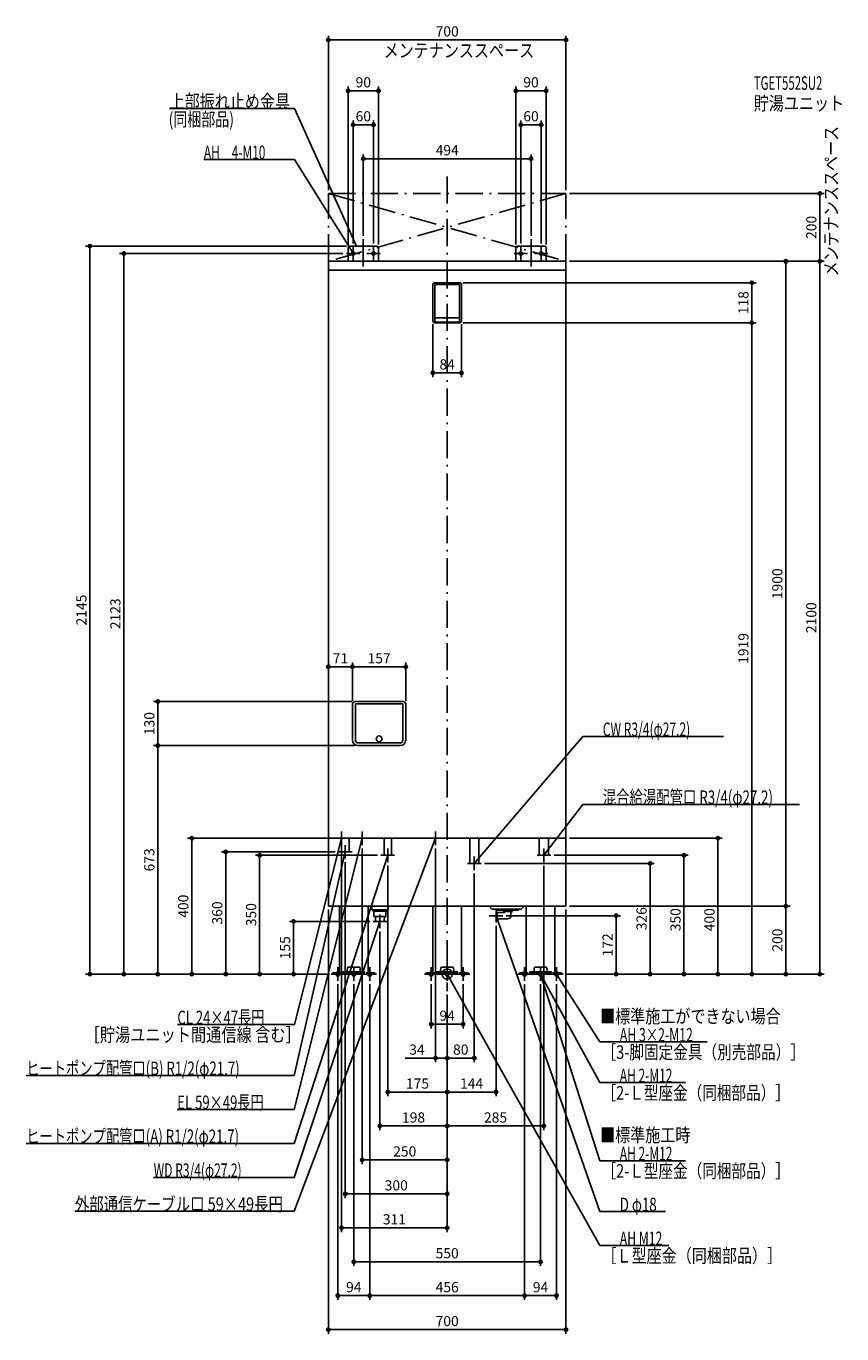
# Model space of a CAD drawing. Extents: x -1240 to 1163, y -1060 to 2793.
import ezdxf
from ezdxf.enums import TextEntityAlignment as Align

# ---------------------------------------------------------------- set-up
doc = ezdxf.new("R2010")
doc.units = 0
doc.linetypes.add('DASHDOT', pattern=[125, 80, -20, 5, -20])
doc.layers.get('DEFPOINTS').update_dxf_attribs({"linetype": 'CONTINUOUS'})
for name, color, linetype in [('ARRANGE', 1, 'CONTINUOUS'), ('BASIS', 6, 'CONTINUOUS'), ('DETAIL', 5, 'CONTINUOUS'), ('ETC', 61, 'CONTINUOUS'), ('FIX', 11, 'CONTINUOUS'), ('NOTE', 4, 'CONTINUOUS'), ('OUTLINE', 3, 'CONTINUOUS'), ('SERVICESPACE', 2, 'CONTINUOUS'), ('SIZE', 30, 'CONTINUOUS'), ('SYMBOLLINE', 7, 'CONTINUOUS')]:
    doc.layers.add(name, color=color, linetype=linetype)
doc.styles.add('STANDARD1', font='MONOTXT', dxfattribs={"bigfont": 'BIGFONT'})

msp = doc.modelspace()

# ---------------------------------------------------------------- linework, layer by layer
at = {"layer": 'ARRANGE', "linetype": 'CONTINUOUS'}
msp.add_circle((0, 0), 15, dxfattribs=at)
at = {"layer": 'BASIS', "linetype": 'DASHDOT'}
for p, q in [((0, 2350), (0, -50)), ((-247, 2165), (-247, 2080)), ((247, 2165), (247, 2080))]:
    msp.add_line(p, q, dxfattribs=at)
at = {"layer": 'DEFPOINTS', "color": 30, "linetype": 'CONTINUOUS'}
for p in [(350, 2752.4), (-202, 2602.4), (292, 2602.4), (-217, 2502.4), (277, 2502.4), (247, 2402.4), (-350, 2300), (350, 2300), (350, 2300), (1097.6, 2300), (-247, 2165), (247, 2165), (-952.4, 2123), (-297, 2123), (-292, 2140), (-287, 2145), (-277, 2143), (-217, 2143), (-202, 2140), (202, 2140), (217, 2143), (277, 2143), (292, 2140), (350, 2100), (350, 2100), (350, 2100), (1097.6, 2100), (36, 2037), (897.6, 2037), (-42, 1925), (36, 1919), (36, 1919), (42, 1925), (42, 1771.4), (-350, 905.4), (-279, 905.4), (-852.4, 803), (-279, 795), (-279, 795), (-271, 803), (-122, 795), (-852.4, 673), (-262.5, 673), (-262.5, 673), (-752.4, 400), (-331, 400), (350, 400), (797.6, 400), (-652.4, 360), (-552.4, 350), (-320, 360), (-311, 380), (-250, 380), (-195, 350), (-34, 380), (305, 350), (697.6, 350), (-300, 340), (-175, 330), (100, 326), (285, 330), (80, 306), (-350, 200), (-350, 200), (350, 200), (350, 200), (350, 200), (997.6, 200), (997.6, 200), (-218, 155), (164, 172), (497.6, 172), (-198, 135), (144, 152), (-1052.4, 0), (-452.4, 0), (-342, 0), (-342, 0), (-342, 0), (-342, 0), (-342, 0), (-342, 0), (-337, 0), (342, 0), (342, 0), (342, 0), (342, 0), (342, 0), (342, 0), (342, 0), (-322, -20), (-275, -20), (-228, -20), (-228, -20), (-47, -20), (47, -20), (228, -20), (228, -20), (275, -20), (322, -20), (597.6, 0), (897.6, 0), (0, -50), (0, -50), (0, -50), (0, -50), (0, -50), (0, -50), (0, -50), (0, -50), (0, -50), (47, -147.6), (-34, -247.6), (80, -247.6), (0, -347.6), (144, -347.6), (-198, -447.6), (285, -447.6), (-250, -547.6), (0, -647.6), (-311, -747.6), (275, -847.6), (-228, -947.6), (228, -947.6), (322, -947.6), (350, -1047.6)]:
    msp.add_point(p, dxfattribs=at)
at = {"layer": 'DETAIL', "linetype": 'CONTINUOUS'}
for p, q in [((-292, 2100), (-292, 2140)), ((-292, 2100), (-292, 2140)), ((-207, 2145), (-287, 2145)), ((-207, 2145), (-287, 2145)), ((-202, 2100), (-202, 2140)), ((-202, 2100), (-202, 2140)), ((202, 2100), (202, 2140)), ((202, 2100), (202, 2140)), ((287, 2145), (207, 2145)), ((287, 2145), (207, 2145)), ((292, 2100), (292, 2140)), ((292, 2100), (292, 2140)), ((-350, 2100), (-350, 200)), ((350, 2100), (-350, 2100)), ((350, 200), (350, 2100)), ((350, 2074), (-350, 2074)), ((-42, 2031), (-42, 1925)), ((-36, 2037), (36, 2037)), ((-36, 2032), (-36, 1923)), ((-36, 2032), (36, 2032)), ((36, 2032), (36, 1923)), ((42, 2031), (42, 1925)), ((-34, 1934), (34, 1934)), ((-36, 1919), (36, 1919)), ((-34, 1921), (34, 1921)), ((-279, 689.5), (-279, 795)), ((-130, 803), (-271, 803)), ((-270.5, 689), (-270.5, 796)), ((-130.5, 796), (-270.5, 796)), ((-130.5, 689), (-130.5, 796)), ((-122, 689.5), (-122, 795)), ((-138.5, 681), (-262.5, 681)), ((-138.5, 673), (-262.5, 673)), ((350, 400), (-350, 400)), ((-310.9, 360), (-310.9, 400)), ((-289.1, 360), (-289.1, 400)), ((-185.8, 350), (-185.8, 400)), ((-164.2, 350), (-164.2, 400)), ((66.4, 326), (66.4, 400)), ((93.6, 326), (93.6, 400)), ((271.4, 350), (271.4, 400)), ((298.6, 350), (298.6, 400)), ((-289.1, 360), (-310.9, 360)), ((-164.2, 350), (-185.8, 350)), ((298.6, 350), (271.4, 350)), ((93.6, 326), (66.4, 326)), ((350, 200), (-350, 200)), ((-317.5, 200), (-317.5, 0)), ((-232.5, 200), (-232.5, 0)), ((-222, 200), (-222, 189)), ((-174, 200), (-174, 189)), ((-42.5, 200), (-42.5, 0)), ((42.5, 200), (42.5, 0)), ((132, 191.5), (123.5, 200)), ((218, 191.5), (226.5, 200)), ((232.5, 200), (232.5, 0)), ((317.5, 200), (317.5, 0)), ((-218, 185), (-222, 189)), ((-174, 189), (-222, 189)), ((-218, 185), (-178, 185)), ((-215.8, 185), (-215.8, 170)), ((-215.8, 170), (-180.2, 170)), ((-210.7, 155), (-211.6, 170)), ((-210.7, 155), (-185.3, 155)), ((-210.7, 155), (-185.3, 155)), ((-185.3, 155), (-184.4, 170)), ((-180.2, 185), (-180.2, 170)), ((-178, 185), (-174, 189)), ((132, 191.5), (218, 191.5)), ((147, 181), (144, 180)), ((144, 164), (144, 180)), ((147, 163), (144, 164)), ((170, 181), (147, 181)), ((147, 163), (147, 181)), ((179, 163), (147, 163)), ((147.5, 188), (147.5, 191.5)), ((147.5, 188), (210.5, 188)), ((167, 188), (167, 184.5)), ((170, 181.5), (167, 184.5)), ((167, 184.5), (191, 184.5)), ((170, 181), (170, 181.5)), ((188, 181.5), (191, 184.5)), ((188, 181.5), (188, 172)), ((191, 188), (191, 184.5)), ((210.5, 188), (210.5, 191.5)), ((-317.5, 0), (-232.5, 0)), ((-306.9, 6.4), (-243.1, 6.4)), ((-306.9, 6.4), (-306.9, 3.2)), ((-306.9, 3.2), (-243.1, 3.2)), ((-294.2, 8.4), (-293.3, 18.2)), ((-294.2, 6.4), (-294.2, 8.4)), ((-258.6, 20), (-291.4, 20)), ((-256.7, 18.2), (-255.8, 8.4)), ((-255.8, 8.4), (-255.8, 6.4)), ((-243.1, 3.2), (-243.1, 6.4)), ((42.5, 0), (-42.5, 0)), ((-31.9, 6.4), (-31.9, 3.2)), ((-31.9, 6.4), (31.9, 6.4)), ((-31.9, 3.2), (31.9, 3.2)), ((-19.2, 8.4), (-18.3, 18.2)), ((-19.2, 6.4), (-19.2, 8.4)), ((16.4, 20), (-16.4, 20)), ((18.3, 18.2), (19.2, 8.4)), ((19.2, 8.4), (19.2, 6.4)), ((31.9, 3.2), (31.9, 6.4)), ((317.5, 0), (232.5, 0)), ((243.1, 6.4), (243.1, 3.2)), ((243.1, 6.4), (306.9, 6.4)), ((243.1, 3.2), (306.9, 3.2)), ((255.8, 8.4), (256.7, 18.2)), ((255.8, 6.4), (255.8, 8.4)), ((291.4, 20), (258.6, 20)), ((293.3, 18.2), (294.2, 8.4)), ((294.2, 8.4), (294.2, 6.4)), ((306.9, 3.2), (306.9, 6.4))]:
    msp.add_line(p, q, dxfattribs=at)
msp.add_circle((-200.5, 693), 8.5, dxfattribs=at)
msp.add_circle((-200.5, 693), 8.5, dxfattribs=at)
for centre, radius, start, end in [((-287, 2140), 5, 90, 180), ((-287, 2140), 5, 90, 180), ((-207, 2140), 5, 0, 90), ((-207, 2140), 5, 0, 90), ((207, 2140), 5, 90, 180), ((207, 2140), 5, 90, 180), ((287, 2140), 5, 0, 90), ((287, 2140), 5, 0, 90), ((-36, 2031), 6, 90, 180), ((36, 2031), 6, 0, 90), ((-34, 1936), 2, 180, 270), ((34, 1936), 2, 270, 0), ((-36, 1925), 6, 180, 270), ((-34, 1923), 2, 180, 270), ((34, 1923), 2, 270, 0), ((36, 1925), 6, 270, 0), ((-271, 795), 8, 90, 180), ((-130, 795), 8, 0, 90), ((-262.5, 689.5), 16.5, 180, 270), ((-262.5, 689), 8, 180, 270), ((-138.5, 689.5), 16.5, 270, 0), ((-138.5, 689), 8, 270, 0), ((179, 172), 9, 270, 0), ((-291.4, 18), 2, 90, 175), ((-258.6, 18), 2, 5, 90), ((-16.4, 18), 2, 90, 175), ((16.4, 18), 2, 5, 90), ((258.6, 18), 2, 90, 175), ((291.4, 18), 2, 5, 90)]:
    msp.add_arc(centre, radius, start, end, dxfattribs=at)
at = {"layer": 'FIX', "linetype": 'CONTINUOUS'}
for centre, radius in [((-277, 2123), 5), ((-217, 2123), 5), ((217, 2123), 5), ((277, 2123), 5), ((-322, 0), 6), ((-275, 0), 6), ((-228, 0), 6), ((-47, 0), 6), ((0, 0), 6), ((47, 0), 6), ((228, 0), 6), ((275, 0), 6), ((275, 0), 6), ((322, 0), 6)]:
    msp.add_circle(centre, radius, dxfattribs=at)
at = {"layer": 'NOTE', "linetype": 'CONTINUOUS'}
for p, q in [((-817.5, 2550), (-450, 2550)), ((-450, 2550), (-267, 2145)), ((-716.7, 2400), (-450, 2400)), ((-450, 2400), (-277, 2124.2)), ((-257, 2123), (-297, 2123)), ((-277, 2124.2), (-279.9, 2127)), ((-277, 2124.2), (-278.2, 2128.1)), ((-277, 2103), (-277, 2143)), ((-267, 2145), (-268.3, 2146.5)), ((-267, 2145), (-267.3, 2147)), ((-237, 2123), (-197, 2123)), ((-217, 2103), (-217, 2143)), ((237, 2123), (197, 2123)), ((217, 2103), (217, 2143)), ((257, 2123), (297, 2123)), ((277, 2103), (277, 2143)), ((400, 700), (80, 326)), ((814.3, 700), (400, 700)), ((400, 500), (285, 350)), ((1038.1, 500), (400, 500)), ((-450.3, -699), (-34, 400)), ((-450.3, -399), (-250, 400)), ((-450, -149), (-311, 400)), ((-331, 400), (-291, 400)), ((-311, 400), (-312, 398.3)), ((-311, 380), (-311, 420)), ((-311, 400), (-311, 398)), ((-270, 400), (-230, 400)), ((-250, 400), (-251, 398.3)), ((-250, 380), (-250, 420)), ((-250, 400), (-250, 398)), ((-54, 400), (-14, 400)), ((-34, 400), (-35.2, 398.4)), ((-34, 400), (-34.2, 398)), ((-34, 380), (-34, 420)), ((-450.3, -299), (-300, 360)), ((-450.3, -499), (-175, 350)), ((-320, 360), (-280, 360)), ((-300, 360), (-300.9, 358.2)), ((-300, 340), (-300, 380)), ((-300, 360), (-299.9, 358)), ((-195, 350), (-155, 350)), ((-175, 350), (-176.1, 348.3)), ((-175, 350), (-175.1, 348)), ((-175, 330), (-175, 370)), ((265, 350), (305, 350)), ((285, 330), (285, 370)), ((285, 350), (285.8, 351.8)), ((285, 350), (286.6, 351.2)), ((60, 326), (100, 326)), ((80, 306), (80, 346)), ((80, 326), (80.9, 327.8)), ((80, 326), (81.6, 327.1)), ((-450.3, -599), (-198, 155)), ((-178, 155), (-218, 155)), ((-198, 155), (-199.1, 153.3)), ((-198, 155), (-198.1, 153)), ((-198, 135), (-198, 175)), ((124, 172), (164, 172)), ((144, 152), (144, 192)), ((450, -700), (144, 172)), ((144, 172), (145.1, 170.3)), ((144, 172), (144.2, 170)), ((-342, 0), (-302, 0)), ((-322, -20), (-322, 20)), ((-275, -20), (-275, 20)), ((-208, 0), (-248, 0)), ((-228, -20), (-228, 20)), ((-67, 0), (-27, 0)), ((-47, -20), (-47, 20)), ((20, 0), (-20, 0)), ((0, -20), (0, 20)), ((450, -800), (0, 0)), ((0, 0), (1.4, -1.4)), ((0, 0), (0.5, -1.9)), ((67, 0), (27, 0)), ((47, -20), (47, 20)), ((208, 0), (248, 0)), ((228, -20), (228, 20)), ((295, 0), (255, 0)), ((275, -20), (275, 20)), ((450, -550), (275, 0)), ((275, 0), (276.1, -1.7)), ((275, 0), (275.1, -2)), ((450, -320), (275, 0)), ((275, 0), (276.4, -1.4)), ((275, 0), (275.5, -1.9)), ((342, 0), (302, 0)), ((322, -20), (322, 20)), ((450, -200), (322, 0)), ((322, 0), (323.5, -1.3)), ((322, 0), (322.6, -1.9)), ((-255, 0), (-295, 0)), ((-794.7, -149), (-450, -149)), ((765.9, -200), (450, -200)), ((-1240.2, -299), (-450.3, -299)), ((702.3, -320), (450, -320)), ((-795, -399), (-450.3, -399)), ((-1240.2, -499), (-450.3, -499)), ((702.3, -550), (450, -550)), ((-864.6, -599), (-450.3, -599)), ((-1096.8, -699), (-450.3, -699)), ((642.9, -700), (450, -700)), ((653.1, -800), (450, -800))]:
    msp.add_line(p, q, dxfattribs=at)
at = {"layer": 'OUTLINE', "linetype": 'CONTINUOUS'}
for p, q in [((350, 2100), (-350, 2100)), ((-350, 2100), (-350, 200)), ((350, 200), (350, 2100)), ((350, 400), (-350, 400)), ((350, 200), (-350, 200)), ((-317.5, 200), (-317.5, 0)), ((-232.5, 200), (-232.5, 0)), ((-42.5, 200), (-42.5, 0)), ((42.5, 200), (42.5, 0)), ((232.5, 200), (232.5, 0)), ((317.5, 200), (317.5, 0)), ((-317.5, 0), (-232.5, 0)), ((42.5, 0), (-42.5, 0)), ((317.5, 0), (232.5, 0))]:
    msp.add_line(p, q, dxfattribs=at)
at = {"layer": 'SERVICESPACE', "linetype": 'DASHDOT'}
for p, q in [((-350, 2300), (350, 2300)), ((-350, 2100), (-350, 2300)), ((-350, 2300), (350, 2100)), ((350, 2300), (-350, 2100)), ((350, 2100), (350, 2300)), ((-350, 2100), (350, 2100))]:
    msp.add_line(p, q, dxfattribs=at)
at = {"layer": 'SIZE', "color": 30, "linetype": 'CONTINUOUS'}
for p, q in [((-350, 2310), (-350, 2764.9)), ((-350, 2752.4), (-340, 2752.4)), ((-340, 2752.4), (340, 2752.4)), ((350, 2752.4), (340, 2752.4)), ((350, 2310), (350, 2764.9)), ((-292, 2150), (-292, 2614.9)), ((-292, 2602.4), (-282, 2602.4)), ((-282, 2602.4), (-212, 2602.4)), ((-202, 2602.4), (-212, 2602.4)), ((-202, 2150), (-202, 2614.9)), ((202, 2150), (202, 2614.9)), ((202, 2602.4), (212, 2602.4)), ((212, 2602.4), (282, 2602.4)), ((292, 2602.4), (282, 2602.4)), ((292, 2150), (292, 2614.9)), ((-277, 2153), (-277, 2514.9)), ((-217, 2153), (-217, 2514.9)), ((217, 2153), (217, 2514.9)), ((277, 2153), (277, 2514.9)), ((-277, 2502.4), (-267, 2502.4)), ((-267, 2502.4), (-227, 2502.4)), ((-217, 2502.4), (-227, 2502.4)), ((217, 2502.4), (227, 2502.4)), ((227, 2502.4), (267, 2502.4)), ((277, 2502.4), (267, 2502.4)), ((-247, 2175), (-247, 2414.9)), ((-247, 2402.4), (-237, 2402.4)), ((-237, 2402.4), (237, 2402.4)), ((247, 2402.4), (237, 2402.4)), ((247, 2175), (247, 2414.9)), ((360, 2300), (1110.1, 2300)), ((1097.6, 2300), (1097.6, 2290)), ((1097.6, 2110), (1097.6, 2290)), ((-297, 2145), (-1064.9, 2145)), ((-1052.4, 2145), (-1052.4, 2135)), ((-1052.4, 2135), (-1052.4, 10)), ((-307, 2123), (-964.9, 2123)), ((-952.4, 2123), (-952.4, 2113)), ((-952.4, 10), (-952.4, 2113)), ((360, 2100), (1110.1, 2100)), ((360, 2100), (1010.1, 2100)), ((360, 2100), (1110.1, 2100)), ((997.6, 2100), (997.6, 2090)), ((997.6, 2090), (997.6, 210)), ((1097.6, 2100), (1097.6, 2110)), ((1097.6, 2100), (1097.6, 2090)), ((1097.6, 10), (1097.6, 2090)), ((46, 2037), (910.1, 2037)), ((897.6, 2037), (897.6, 2027)), ((897.6, 1929), (897.6, 2027)), ((897.6, 1919), (897.6, 1929)), ((-42, 1915), (-42, 1758.9)), ((42, 1915), (42, 1758.9)), ((46, 1919), (910.1, 1919)), ((46, 1919), (910.1, 1919)), ((897.6, 1919), (897.6, 1909)), ((897.6, 1909), (897.6, 10)), ((-42, 1771.4), (-32, 1771.4)), ((-32, 1771.4), (32, 1771.4)), ((42, 1771.4), (32, 1771.4)), ((-350, 210), (-350, 917.9)), ((-350, 905.4), (-340, 905.4)), ((-289, 905.4), (-340, 905.4)), ((-279, 905.4), (-289, 905.4)), ((-279, 805), (-279, 917.9)), ((-279, 805), (-279, 917.9)), ((-279, 905.4), (-269, 905.4)), ((-132, 905.4), (-269, 905.4)), ((-122, 905.4), (-132, 905.4)), ((-122, 805), (-122, 917.9)), ((-281, 803), (-864.9, 803)), ((-852.4, 803), (-852.4, 793)), ((-852.4, 683), (-852.4, 793)), ((-272.5, 673), (-864.9, 673)), ((-272.5, 673), (-864.9, 673)), ((-852.4, 673), (-852.4, 683)), ((-852.4, 673), (-852.4, 663)), ((-852.4, 10), (-852.4, 663)), ((-341, 400), (-764.9, 400)), ((-752.4, 400), (-752.4, 390)), ((-752.4, 10), (-752.4, 390)), ((360, 400), (810.1, 400)), ((797.6, 400), (797.6, 390)), ((797.6, 10), (797.6, 390)), ((-330, 360), (-664.9, 360)), ((-652.4, 360), (-652.4, 350)), ((-652.4, 10), (-652.4, 350)), ((-205, 350), (-564.9, 350)), ((-552.4, 350), (-552.4, 340)), ((-311, 370), (-311, -760.1)), ((-250, 370), (-250, -560.1)), ((-34, 370), (-34, -260.1)), ((315, 350), (710.1, 350)), ((697.6, 350), (697.6, 340)), ((-552.4, 10), (-552.4, 340)), ((-300, 330), (-300, -660.1)), ((-175, 320), (-175, -360.1)), ((110, 326), (610.1, 326)), ((285, 320), (285, -460.1)), ((597.6, 326), (597.6, 316)), ((597.6, 316), (597.6, 10)), ((697.6, 10), (697.6, 340)), ((80, 296), (80, -260.1)), ((360, 200), (1010.1, 200)), ((360, 200), (1010.1, 200)), ((997.6, 200), (997.6, 210)), ((997.6, 200), (997.6, 190)), ((-228, 155), (-464.9, 155)), ((-452.4, 155), (-452.4, 145)), ((-350, 190), (-350, -1060.1)), ((174, 172), (510.1, 172)), ((350, 190), (350, -1060.1)), ((497.6, 172), (497.6, 162)), ((497.6, 10), (497.6, 162)), ((997.6, 10), (997.6, 190)), ((-452.4, 145), (-452.4, 10)), ((-198, 125), (-198, -460.1)), ((144, 142), (144, -360.1)), ((-347, 0), (-1064.9, 0)), ((-1052.4, 0), (-1052.4, 10)), ((-352, 0), (-964.9, 0)), ((-952.4, 0), (-952.4, 10)), ((-352, 0), (-864.9, 0)), ((-852.4, 0), (-852.4, 10)), ((-352, 0), (-764.9, 0)), ((-752.4, 0), (-752.4, 10)), ((-352, 0), (-664.9, 0)), ((-652.4, 0), (-652.4, 10)), ((-352, 0), (-564.9, 0)), ((-552.4, 0), (-552.4, 10)), ((-352, 0), (-464.9, 0)), ((-452.4, 0), (-452.4, 10)), ((352, 0), (1110.1, 0)), ((352, 0), (1010.1, 0)), ((352, 0), (510.1, 0)), ((352, 0), (610.1, 0)), ((352, 0), (710.1, 0)), ((352, 0), (810.1, 0)), ((352, 0), (910.1, 0)), ((497.6, 0), (497.6, 10)), ((597.6, 0), (597.6, 10)), ((697.6, 0), (697.6, 10)), ((797.6, 0), (797.6, 10)), ((897.6, 0), (897.6, 10)), ((997.6, 0), (997.6, 10)), ((1097.6, 0), (1097.6, 10)), ((-322, -30), (-322, -960.1)), ((-275, -30), (-275, -860.1)), ((-228, -30), (-228, -960.1)), ((-228, -30), (-228, -960.1)), ((-47, -30), (-47, -160.1)), ((47, -30), (47, -160.1)), ((228, -30), (228, -960.1)), ((228, -30), (228, -960.1)), ((275, -30), (275, -860.1)), ((322, -30), (322, -960.1)), ((0, -60), (0, -760.1)), ((0, -60), (0, -260.1)), ((0, -60), (0, -460.1)), ((0, -60), (0, -660.1)), ((0, -60), (0, -260.1)), ((0, -60), (0, -560.1)), ((0, -60), (0, -360.1)), ((0, -60), (0, -360.1)), ((0, -60), (0, -460.1)), ((-47, -147.6), (-37, -147.6)), ((-37, -147.6), (37, -147.6)), ((47, -147.6), (37, -147.6)), ((-44, -247.6), (-124, -247.6)), ((-34, -247.6), (-44, -247.6)), ((0, -247.6), (-34, -247.6)), ((0, -247.6), (10, -247.6)), ((0, -247.6), (10, -247.6)), ((10, -247.6), (20, -247.6)), ((10, -247.6), (70, -247.6)), ((80, -247.6), (70, -247.6)), ((-175, -347.6), (-165, -347.6)), ((-165, -347.6), (-10, -347.6)), ((0, -347.6), (-10, -347.6)), ((0, -347.6), (10, -347.6)), ((10, -347.6), (134, -347.6)), ((144, -347.6), (134, -347.6)), ((-198, -447.6), (-188, -447.6)), ((-10, -447.6), (-188, -447.6)), ((0, -447.6), (-10, -447.6)), ((0, -447.6), (10, -447.6)), ((10, -447.6), (275, -447.6)), ((285, -447.6), (275, -447.6)), ((-250, -547.6), (-240, -547.6)), ((-10, -547.6), (-240, -547.6)), ((0, -547.6), (-10, -547.6)), ((-300, -647.6), (-290, -647.6)), ((-290, -647.6), (-10, -647.6)), ((0, -647.6), (-10, -647.6)), ((-311, -747.6), (-301, -747.6)), ((-10, -747.6), (-301, -747.6)), ((0, -747.6), (-10, -747.6)), ((-275, -847.6), (-265, -847.6)), ((-265, -847.6), (265, -847.6)), ((275, -847.6), (265, -847.6)), ((-322, -947.6), (-312, -947.6)), ((-312, -947.6), (-238, -947.6)), ((-228, -947.6), (-238, -947.6)), ((-228, -947.6), (-218, -947.6)), ((-218, -947.6), (218, -947.6)), ((228, -947.6), (218, -947.6)), ((228, -947.6), (238, -947.6)), ((238, -947.6), (312, -947.6)), ((322, -947.6), (312, -947.6)), ((-350, -1047.6), (-340, -1047.6)), ((-340, -1047.6), (340, -1047.6)), ((350, -1047.6), (340, -1047.6))]:
    msp.add_line(p, q, dxfattribs=at)
for centre in [(-350, 2752.4), (350, 2752.4), (-292, 2602.4), (-202, 2602.4), (202, 2602.4), (292, 2602.4), (-277, 2502.4), (-217, 2502.4), (217, 2502.4), (277, 2502.4), (-247, 2402.4), (247, 2402.4), (1097.6, 2300), (-1052.4, 2145), (-952.4, 2123), (997.6, 2100), (1097.6, 2100), (1097.6, 2100), (897.6, 2037), (897.6, 1919), (897.6, 1919), (-42, 1771.4), (42, 1771.4), (-350, 905.4), (-279, 905.4), (-279, 905.4), (-122, 905.4), (-852.4, 803), (-852.4, 673), (-852.4, 673), (-752.4, 400), (797.6, 400), (-652.4, 360), (-552.4, 350), (697.6, 350), (597.6, 326), (997.6, 200), (997.6, 200), (-452.4, 155), (497.6, 172), (-1052.4, 0), (-952.4, 0), (-852.4, 0), (-752.4, 0), (-652.4, 0), (-552.4, 0), (-452.4, 0), (497.6, 0), (597.6, 0), (697.6, 0), (797.6, 0), (897.6, 0), (997.6, 0), (1097.6, 0), (-47, -147.6), (47, -147.6), (-34, -247.6), (0, -247.6), (0, -247.6), (80, -247.6), (-175, -347.6), (0, -347.6), (0, -347.6), (144, -347.6), (-198, -447.6), (0, -447.6), (0, -447.6), (285, -447.6), (-250, -547.6), (0, -547.6), (-300, -647.6), (0, -647.6), (-311, -747.6), (0, -747.6), (-275, -847.6), (275, -847.6), (-322, -947.6), (-228, -947.6), (-228, -947.6), (228, -947.6), (228, -947.6), (322, -947.6), (-350, -1047.6), (350, -1047.6)]:
    msp.add_circle(centre, 5, dxfattribs=at)
at = {"layer": 'SYMBOLLINE', "linetype": 'CONTINUOUS'}
for p, q in [((-311.5, 3.2), (-337, 3.2)), ((-337, 0), (-337, 3.2)), ((-337, 0), (-337, 3.2)), ((-311.5, 3.2), (-337, 3.2)), ((-311.5, 0), (-337, 0)), ((-311.5, 0), (-337, 0)), ((-238.5, 3.2), (-213, 3.2)), ((-238.5, 3.2), (-213, 3.2)), ((-238.5, 0), (-213, 0)), ((-238.5, 0), (-213, 0)), ((-213, 0), (-213, 3.2)), ((-213, 0), (-213, 3.2)), ((-36.5, 3.2), (-62, 3.2)), ((-62, 0), (-62, 3.2)), ((-36.5, 0), (-62, 0)), ((36.5, 3.2), (62, 3.2)), ((62, 0), (36.5, 0)), ((62, 0), (62, 3.2)), ((238.5, 3.2), (213, 3.2)), ((213, 0), (213, 3.2)), ((213, 0), (213, 3.2)), ((238.5, 3.2), (213, 3.2)), ((238.5, 0), (213, 0)), ((238.5, 0), (213, 0)), ((311.5, 3.2), (337, 3.2)), ((311.5, 3.2), (337, 3.2)), ((311.5, 0), (337, 0)), ((311.5, 0), (337, 0)), ((337, 0), (337, 3.2)), ((337, 0), (337, 3.2))]:
    msp.add_line(p, q, dxfattribs=at)

# ---------------------------------------------------------------- texts
at = {"layer": 'ETC', "linetype": 'CONTINUOUS', "style": 'STANDARD1'}
for s, width, p in [('TGET552SU2', 0.615, (903.3, 2605.4)), ('貯湯ユニット', 0.8125, (903.3, 2545.4))]:
    msp.add_text(s, height=40, rotation=0, dxfattribs=dict(at, width=width)).set_placement(p)
at = {"layer": 'NOTE', "linetype": 'CONTINUOUS', "style": 'STANDARD1'}
for s, rotation, width, p in [('メンテナンススペース', 0, 0.8125, (-187.2, 2701)), ('上部振れ止め金具', 0, 0.8125, (-817.5, 2551)), ('(同梱部品)', 0, 0.754412, (-820.5, 2498.6)), ('メンテナンススペース', 90, 0.8125, (1151.2, 2055.7)), ('AH\u30004-M10', 0, 0.643902, (-716.7, 2401)), ('CW R3/4(φ27.2)', 0, 0.65, (458.5, 701)), ('混合給湯配管口 R3/4(φ27.2)', 360, 0.72104, (458.5, 501)), ('CL 24×47長円', 0, 0.708824, (-794.7, -148)), ('■標準施工ができない場合', 0, 0.8125, (450.4, -144.4)), ('［貯湯ユニット間通信線 含む］', 0, 0.819828, (-1067.9, -199)), ('AH 3×2-M12', 0, 0.664286, (508.5, -199)), ('［3-脚固定金具（別売部品）］', 0, 0.790057, (454.5, -250.1)), ('ヒートポンプ配管口(B) R1/2(φ21.7)', 0, 0.717188, (-1240.2, -298)), ('AH 2-M12', 0, 0.647368, (508.5, -319)), ('［2-Ｌ型座金（同梱部品）］', 0, 0.788415, (454.5, -370.1)), ('EL 59×49長円', 0, 0.708824, (-795, -398)), ('ヒートポンプ配管口(A) R1/2(φ21.7)', 0, 0.717188, (-1240.2, -498)), ('■標準施工時', 0, 0.8125, (450.4, -494.4)), ('AH 2-M12', 0, 0.647368, (508.5, -549)), ('WD R3/4(φ27.2)', 0, 0.65, (-864.6, -598)), ('［2-Ｌ型座金（同梱部品）］', 0, 0.788415, (454.5, -600.1)), ('外部通信ケーブル口 59×49長円', 0, 0.777632, (-1096.8, -698)), ('D φ18', 360, 0.715625, (508.5, -699)), ('AH M12', 0, 0.658929, (508.5, -799)), ('［Ｌ型座金（同梱部品）］', 0, 0.8125, (454.5, -850.1))]:
    msp.add_text(s, height=40, rotation=rotation, dxfattribs=dict(at, width=width)).set_placement(p)
at = {"layer": 'SIZE', "color": 30, "linetype": 'CONTINUOUS'}
for s, p in [('700', (0, 2762.4)), ('90', (-247, 2612.4)), ('90', (247, 2612.4)), ('60', (-247, 2512.4)), ('60', (247, 2512.4)), ('494', (0, 2412.4)), ('84', (0, 1781.4)), ('71', (-314.5, 915.4)), ('157', (-200.5, 915.4)), ('94', (0, -137.6)), ('34', (-89, -237.6)), ('80', (40, -237.6)), ('175', (-87.5, -337.6)), ('144', (72, -337.6)), ('198', (-99, -437.6)), ('285', (142.5, -437.6)), ('250', (-125, -537.6)), ('300', (-150, -637.6)), ('311', (-155.5, -737.6)), ('550', (0, -837.6)), ('94', (-275, -937.6)), ('456', (0, -937.6)), ('94', (275, -937.6)), ('700', (0, -1037.6))]:
    msp.add_text(s, height=30, dxfattribs=at).set_placement(p, align=Align.CENTER)
for s, p in [('200', (1087.6, 2200)), ('118', (887.6, 1978)), ('1900', (987.6, 1150)), ('2145', (-1062.4, 1072.5)), ('2123', (-962.4, 1061.5)), ('2100', (1087.6, 1050)), ('1919', (887.6, 959.5)), ('130', (-862.4, 738)), ('673', (-862.4, 336.5)), ('400', (-762.4, 200)), ('360', (-662.4, 180)), ('350', (-562.4, 175)), ('326', (587.6, 163)), ('350', (687.6, 160.1)), ('400', (787.6, 160.1)), ('172', (487.6, 86)), ('200', (987.6, 100)), ('155', (-462.4, 77.5))]:
    msp.add_text(s, height=30, rotation=90, dxfattribs=at).set_placement(p, align=Align.CENTER)

doc.saveas('drawing.dxf')
